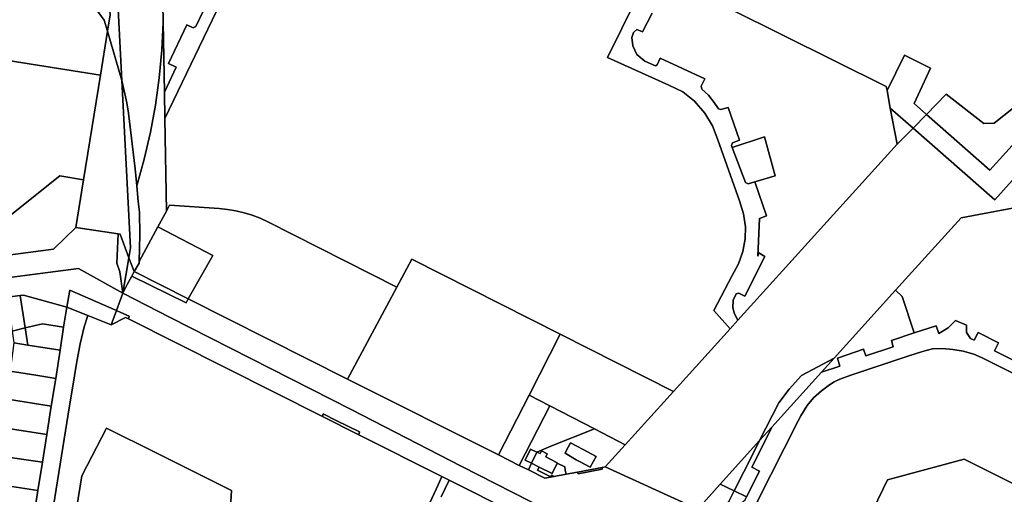
# Model space of a CAD drawing. Units: inches. Extents: x 7500859 to 7507563, y 5791716 to 5797213.
# Drawn here: x 7503488 to 7503996, y 5793556 to 5793801 of the extents above; entities that cross this region are included whole.
import ezdxf

# ---------------------------------------------------------------- set-up
doc = ezdxf.new("R2010")
doc.units = ezdxf.units.IN
doc.header["$MEASUREMENT"] = 0

msp = doc.modelspace()

# ---------------------------------------------------------------- linework, layer by layer
for points in [[(7503431.31, 5793919.2), (7503443.09, 5793905.9), (7503447.93, 5793908.52), (7503453.94, 5793911.6), (7503460, 5793914.53), (7503466.15, 5793917.32), (7503472.36, 5793919.99), (7503510.91, 5793935.83), (7503525.91, 5793926.62), (7503531.44, 5793850.27), (7503534.84, 5793803.09), (7503533.48, 5793794.65), (7503540.93, 5793769.27), (7503536.88, 5793846.57), (7503531, 5793959.02), (7503518.21, 5793954.26), (7503493.49, 5793942.96), (7503491.62, 5793941.21), (7503489.58, 5793941.36), (7503454.89, 5793927.56), (7503452.04, 5793925.72), (7503448.28, 5793924.06), (7503444.72, 5793923.7), (7503431.31, 5793919.2)], [(7503529.85, 5793772), (7503533.48, 5793794.65), (7503531.82, 5793800.31), (7503515.07, 5793823.46), (7503505.97, 5793834.96), (7503494.75, 5793847.63), (7503483.6, 5793846.81), (7503476.15, 5793842.96), (7503441.97, 5793905.28), (7503438.97, 5793903.6), (7503446.63, 5793887.24), (7503453.7, 5793882.9), (7503475.63, 5793842.39), (7503389.12, 5793802.88), (7503391.08, 5793788.6), (7503409.53, 5793790.96), (7503529.85, 5793772)], [(7503494.75, 5793847.63), (7503505.97, 5793834.96), (7503515.07, 5793823.46), (7503531.82, 5793800.31), (7503533.48, 5793794.65), (7503534.84, 5793803.09), (7503531.44, 5793850.27), (7503494.75, 5793847.63)], [(7503548.58, 5793714.8), (7503549.34, 5793706.77), (7503550.04, 5793701.27), (7503550.24, 5793689.57), (7503549.82, 5793675.71), (7503559.53, 5793693.67), (7503563.92, 5793701.78), (7503563.08, 5793749.63), (7503562.84, 5793763.16), (7503562.22, 5793799.08), (7503561.49, 5793784.83), (7503560.14, 5793770.63), (7503558.18, 5793756.5), (7503555.59, 5793742.47), (7503552.38, 5793728.56), (7503548.58, 5793714.8)], [(7503391.99, 5793781.44), (7503397.91, 5793735.07), (7503398.32, 5793731.86), (7503401.26, 5793708.69), (7503404.2, 5793685.67), (7503364.09, 5793680.24), (7503347.12, 5793677.96), (7503330.12, 5793675.66), (7503331.1, 5793669.42), (7503342.26, 5793660.79), (7503479.42, 5793678.72), (7503477.82, 5793690.86), (7503480.63, 5793697.38), (7503508.91, 5793719.92), (7503521.17, 5793717.94), (7503529.85, 5793772), (7503409.53, 5793790.96), (7503391.08, 5793788.6), (7503391.99, 5793781.44)], [(7503517.22, 5793693.3), (7503538.96, 5793690.03), (7503539.98, 5793689.88), (7503544.5, 5793677.64), (7503545.35, 5793682.76), (7503540.93, 5793769.27), (7503533.48, 5793794.65), (7503529.85, 5793772), (7503521.17, 5793717.94), (7503517.22, 5793693.3)], [(7503944.66, 5793782.33), (7503935.66, 5793763.97), (7503937.37, 5793754.89), (7503949.24, 5793744.5), (7503956.07, 5793751.64), (7503949.59, 5793757.35), (7503958.1, 5793775.51), (7503944.66, 5793782.33)], [(7503966.11, 5793762.13), (7503956.07, 5793751.64), (7503988.75, 5793722.89), (7504005.18, 5793741.16), (7504023.03, 5793732.24), (7504045.67, 5793778.2), (7504039.1, 5793781.39), (7504032.93, 5793784.38), (7504015.94, 5793767.03), (7503990.98, 5793747.23), (7503985.68, 5793747.07), (7503966.11, 5793762.13)], [(7503540.93, 5793769.27), (7503545.35, 5793682.76), (7503544.5, 5793677.64), (7503547.33, 5793670.51), (7503549.8, 5793674.97), (7503549.82, 5793675.71), (7503550.24, 5793689.57), (7503550.04, 5793701.27), (7503549.34, 5793706.77), (7503548.58, 5793714.8), (7503547.74, 5793723.62), (7503544.38, 5793752.27), (7503543.43, 5793757.67), (7503540.93, 5793769.27)], [(7503940.87, 5793736.33), (7503949.24, 5793744.5), (7503937.37, 5793754.89), (7503940.87, 5793736.33)], [(7503988.75, 5793722.89), (7503956.07, 5793751.64), (7503949.24, 5793744.5), (7503991.32, 5793707.63), (7504009.2, 5793727.57), (7504018.46, 5793722.96), (7504023.03, 5793732.24), (7504005.18, 5793741.16), (7503988.75, 5793722.89)], [(7503991.32, 5793707.63), (7503949.24, 5793744.5), (7503940.87, 5793736.33), (7503858.73, 5793645.45), (7503854.73, 5793641.03), (7503825.45, 5793608.66), (7503800.62, 5793581.19), (7503790.33, 5793569.77), (7503838.03, 5793547.98), (7503849.66, 5793560.85), (7503869.96, 5793583.32), (7503879.79, 5793602.76), (7503885.23, 5793609.77), (7503891.6, 5793616.84), (7503908.45, 5793625.9), (7503940.06, 5793660.89), (7503973.9, 5793698.32), (7504012.27, 5793705.56), (7504025.59, 5793719.42), (7504018.46, 5793722.96), (7504009.2, 5793727.57), (7503991.32, 5793707.63)], [(7503872.52, 5793740.08), (7503855.84, 5793734.56), (7503862.61, 5793716.54), (7503863.98, 5793715.8), (7503867.4, 5793716.82), (7503878.04, 5793719.99), (7503872.52, 5793740.08)], [(7503479.42, 5793678.72), (7503505.71, 5793682.14), (7503517.22, 5793693.3), (7503521.17, 5793717.94), (7503508.91, 5793719.92), (7503480.63, 5793697.38), (7503477.82, 5793690.86), (7503479.42, 5793678.72)], [(7503563.92, 5793701.78), (7503559.53, 5793693.67), (7503587.89, 5793678.89), (7503575.18, 5793656.4), (7503657.3, 5793615.07), (7503682.77, 5793662.54), (7503616.19, 5793696.21), (7503612.23, 5793698.05), (7503608.16, 5793699.62), (7503603.99, 5793700.91), (7503599.74, 5793701.92), (7503595.43, 5793702.64), (7503591.09, 5793703.07), (7503565.44, 5793704.88), (7503563.92, 5793701.78)], [(7503559.53, 5793693.67), (7503549.82, 5793675.71), (7503549.8, 5793674.97), (7503547.33, 5793670.51), (7503575.18, 5793656.4), (7503587.89, 5793678.89), (7503559.53, 5793693.67)], [(7503538.96, 5793690.03), (7503538.36, 5793674.83), (7503539.83, 5793670.43), (7503541.45, 5793659.37), (7503544.5, 5793677.64), (7503539.98, 5793689.88), (7503538.96, 5793690.03)], [(7503544.5, 5793677.64), (7503541.45, 5793659.37), (7503543.65, 5793663.87), (7503546.06, 5793668.22), (7503547.33, 5793670.51), (7503544.5, 5793677.64)], [(7503767.11, 5793638.17), (7503690.48, 5793676.92), (7503682.77, 5793662.54), (7503657.3, 5793615.07), (7503735.2, 5793575.91), (7503751.04, 5793606.8), (7503767.11, 5793638.17)], [(7503518.56, 5793672.2), (7503460.33, 5793664.6), (7503459.24, 5793654.36), (7503462.82, 5793654.84), (7503481.93, 5793657.38), (7503488.42, 5793658.19), (7503490.19, 5793658.41), (7503512.59, 5793652.21), (7503514.06, 5793661.04), (7503538.15, 5793650.43), (7503541.45, 5793659.37), (7503518.56, 5793672.2)], [(7503546.06, 5793668.22), (7503574.06, 5793654.43), (7503575.18, 5793656.4), (7503547.33, 5793670.51), (7503546.06, 5793668.22)], [(7503481.93, 5793657.38), (7503484.3, 5793639.86), (7503491.01, 5793641.48), (7503488.42, 5793658.19), (7503481.93, 5793657.38)], [(7503488.42, 5793658.19), (7503491.01, 5793641.48), (7503500.03, 5793643.65), (7503510.77, 5793641.92), (7503512.59, 5793652.21), (7503490.19, 5793658.41), (7503488.42, 5793658.19)], [(7503514.06, 5793661.04), (7503512.59, 5793652.21), (7503523.33, 5793647.94), (7503535.45, 5793643.12), (7503538.15, 5793650.43), (7503514.06, 5793661.04)], [(7503541.45, 5793659.37), (7503538.15, 5793650.43), (7503538.77, 5793650.16), (7503544.66, 5793647.56), (7503544.24, 5793646.15), (7503644.36, 5793595.81), (7503644.68, 5793597.11), (7503651.46, 5793593.74), (7503663.51, 5793587.77), (7503663.17, 5793586.36), (7503706, 5793564.82), (7503709.75, 5793562.94), (7503743.04, 5793546.2), (7503747.5, 5793522.37), (7503767.76, 5793509.53), (7503777.72, 5793529.13), (7503784.4, 5793525.91), (7503790.21, 5793532.33), (7503787.2, 5793533.83), (7503715.99, 5793570.17), (7503659.2, 5793599.3), (7503565.9, 5793646.78), (7503541.45, 5793659.37)], [(7503901.89, 5793618.65), (7503911.25, 5793621.66), (7503910.15, 5793625.88), (7503923.54, 5793630.47), (7503924.68, 5793627.06), (7503938.9, 5793631.68), (7503937.94, 5793634.99), (7503949.75, 5793638.87), (7503943.54, 5793657.75), (7503940.06, 5793660.89), (7503908.45, 5793625.9), (7503901.89, 5793618.65)], [(7503490.24, 5793511), (7503499.58, 5793511.86), (7503513.23, 5793596.86), (7503516.46, 5793616.8), (7503517.63, 5793624.21), (7503519.47, 5793633.29), (7503521.52, 5793642.06), (7503523.33, 5793647.94), (7503512.59, 5793652.21), (7503510.77, 5793641.92), (7503509.12, 5793629.93), (7503506.79, 5793615.39), (7503504.45, 5793601.01), (7503502.14, 5793586.37), (7503499.94, 5793572.19), (7503497.63, 5793557.48), (7503495.37, 5793542.92), (7503493.01, 5793528.33), (7503490.24, 5793511)], [(7503535.45, 5793643.12), (7503542.79, 5793646.88), (7503544.24, 5793646.15), (7503544.66, 5793647.56), (7503538.77, 5793650.16), (7503538.15, 5793650.43), (7503535.45, 5793643.12)], [(7503491.01, 5793641.48), (7503492.39, 5793632.57), (7503509.12, 5793629.93), (7503510.77, 5793641.92), (7503500.03, 5793643.65), (7503491.01, 5793641.48)], [(7503484.3, 5793639.86), (7503485.15, 5793633.71), (7503492.39, 5793632.57), (7503491.01, 5793641.48), (7503484.3, 5793639.86)], [(7503825.45, 5793608.66), (7503767.11, 5793638.17), (7503751.04, 5793606.8), (7503761.7, 5793601.29), (7503784.83, 5793589.35), (7503800.62, 5793581.19), (7503825.45, 5793608.66)], [(7503485.15, 5793633.71), (7503483.27, 5793619.14), (7503496.46, 5793617), (7503506.79, 5793615.39), (7503509.12, 5793629.93), (7503492.39, 5793632.57), (7503485.15, 5793633.71)], [(7503901.89, 5793618.65), (7503908.45, 5793625.9), (7503891.6, 5793616.84), (7503885.23, 5793609.77), (7503879.79, 5793602.76), (7503869.96, 5793583.32), (7503876.17, 5793590.19), (7503901.89, 5793618.65)], [(7503483.27, 5793619.14), (7503480.89, 5793604.86), (7503504.45, 5793601.01), (7503506.79, 5793615.39), (7503496.46, 5793617), (7503483.27, 5793619.14)], [(7503761.7, 5793601.29), (7503751.04, 5793606.8), (7503735.2, 5793575.91), (7503745.92, 5793570.51), (7503761.7, 5793601.29)], [(7503480.89, 5793604.86), (7503478.99, 5793589.98), (7503502.14, 5793586.37), (7503504.45, 5793601.01), (7503480.89, 5793604.86)], [(7503644.36, 5793595.81), (7503663.17, 5793586.36), (7503663.51, 5793587.77), (7503651.46, 5793593.74), (7503644.68, 5793597.11), (7503644.36, 5793595.81)], [(7503761.7, 5793601.29), (7503745.92, 5793570.51), (7503750.65, 5793568.13), (7503752.3, 5793571.58), (7503748.93, 5793573.26), (7503751.77, 5793578.94), (7503755.06, 5793577.32), (7503762.27, 5793580.44), (7503784.83, 5793589.35), (7503761.7, 5793601.29)], [(7503478.99, 5793589.98), (7503477.05, 5793575.52), (7503499.94, 5793572.19), (7503502.14, 5793586.37), (7503478.99, 5793589.98)], [(7503532.95, 5793589.66), (7503520.16, 5793565.1), (7503511.81, 5793513.01), (7503541.66, 5793498.29), (7503566.82, 5793504.1), (7503594.42, 5793527.33), (7503595.77, 5793529.03), (7503597.5, 5793557.47), (7503558.67, 5793576.94), (7503532.95, 5793589.66)], [(7503511.81, 5793513.01), (7503520.16, 5793565.1), (7503532.95, 5793589.66), (7503558.67, 5793576.94), (7503597.5, 5793557.47), (7503595.77, 5793529.03), (7503594.42, 5793527.33), (7503566.82, 5793504.1), (7503541.66, 5793498.29), (7503511.81, 5793513.01)], [(7503784.83, 5793589.35), (7503762.27, 5793580.44), (7503755.06, 5793577.32), (7503756.71, 5793576.57), (7503757.46, 5793578), (7503760.36, 5793576.55), (7503759.56, 5793574.94), (7503765.57, 5793571.86), (7503765.49, 5793571.68), (7503769.36, 5793569.71), (7503769.64, 5793567.97), (7503770.18, 5793565.99), (7503775.97, 5793567.08), (7503788.63, 5793569.45), (7503790.33, 5793569.77), (7503800.62, 5793581.19), (7503784.83, 5793589.35)], [(7503876.17, 5793590.19), (7503869.96, 5793583.32), (7503866.78, 5793577.03), (7503856.83, 5793557.38), (7503863.21, 5793554.3), (7503869.85, 5793567.46), (7503865.91, 5793569.64), (7503876.32, 5793590.12), (7503876.17, 5793590.19)], [(7503772.28, 5793582.13), (7503770.03, 5793577.75), (7503769.53, 5793576.77), (7503775.36, 5793573.29), (7503777.03, 5793572.44), (7503782.51, 5793569.64), (7503785.66, 5793575.14), (7503778.94, 5793578.66), (7503772.28, 5793582.13)], [(7503772.28, 5793582.13), (7503778.94, 5793578.66), (7503785.66, 5793575.14), (7503782.51, 5793569.64), (7503777.03, 5793572.44), (7503775.36, 5793573.29), (7503769.53, 5793576.77), (7503770.03, 5793577.75), (7503772.28, 5793582.13)], [(7503849.66, 5793560.85), (7503856.83, 5793557.38), (7503866.78, 5793577.03), (7503869.96, 5793583.32), (7503849.66, 5793560.85)], [(7503751.77, 5793578.94), (7503748.93, 5793573.26), (7503752.3, 5793571.58), (7503755.06, 5793577.32), (7503751.77, 5793578.94)], [(7503755.06, 5793577.32), (7503752.3, 5793571.58), (7503756.19, 5793569.66), (7503762.98, 5793566.29), (7503765.49, 5793571.68), (7503765.57, 5793571.86), (7503759.56, 5793574.94), (7503760.36, 5793576.55), (7503757.46, 5793578), (7503756.71, 5793576.57), (7503755.06, 5793577.32)], [(7503477.05, 5793575.52), (7503475.04, 5793560.9), (7503497.63, 5793557.48), (7503499.94, 5793572.19), (7503477.05, 5793575.52)], [(7503752.3, 5793571.58), (7503750.65, 5793568.13), (7503759.05, 5793563.91), (7503763.92, 5793564.82), (7503762.58, 5793565.48), (7503762.17, 5793564.65), (7503755.36, 5793568.02), (7503756.19, 5793569.66), (7503752.3, 5793571.58)], [(7503765.49, 5793571.68), (7503762.98, 5793566.29), (7503756.19, 5793569.66), (7503755.36, 5793568.02), (7503762.17, 5793564.65), (7503762.58, 5793565.48), (7503763.92, 5793564.82), (7503770.18, 5793565.99), (7503769.64, 5793567.97), (7503769.36, 5793569.71), (7503765.49, 5793571.68)], [(7503881.92, 5793545.26), (7503865.64, 5793512.7), (7503901.46, 5793495.39), (7503996.87, 5793446.99), (7504042.34, 5793540.19), (7503975.5, 5793573.79), (7503935.98, 5793563), (7503918.78, 5793527.44), (7503881.92, 5793545.26)], [(7503775.97, 5793567.08), (7503776.31, 5793566.08), (7503788.68, 5793568.57), (7503788.63, 5793569.45), (7503775.97, 5793567.08)], [(7503475.04, 5793560.9), (7503472.9, 5793546.33), (7503495.37, 5793542.92), (7503497.63, 5793557.48), (7503475.04, 5793560.9)], [(7503849.66, 5793560.85), (7503838.03, 5793547.98), (7503841.52, 5793529.32), (7503847.47, 5793541.08), (7503854.04, 5793551.88), (7503856.83, 5793557.38), (7503849.66, 5793560.85)], [(7503856.83, 5793557.38), (7503854.04, 5793551.88), (7503847.47, 5793541.08), (7503841.52, 5793529.32), (7503842.49, 5793524.16), (7503856.12, 5793517.3), (7503861.76, 5793514.58), (7503865.64, 5793512.7), (7503881.92, 5793545.26), (7503877.6, 5793547.35), (7503868.68, 5793551.66), (7503866.85, 5793548.05), (7503860.74, 5793551.32), (7503862.41, 5793552.72), (7503863.21, 5793554.3), (7503856.83, 5793557.38)]]:
    msp.add_lwpolyline(points, close=True)
for points in [[(7503536.88, 5793846.57), (7503540.93, 5793769.27), (7503543.43, 5793757.67), (7503544.38, 5793752.27), (7503547.74, 5793723.62), (7503548.58, 5793714.8), (7503552.38, 5793728.56), (7503555.59, 5793742.47), (7503558.18, 5793756.5), (7503560.14, 5793770.63), (7503561.49, 5793784.83), (7503562.22, 5793799.08), (7503561.7, 5793829.11)], [(7503801.28, 5793832.91), (7503935.27, 5793766.05), (7503935.66, 5793763.97), (7503944.66, 5793782.33), (7503958.1, 5793775.51), (7503949.59, 5793757.35), (7503956.07, 5793751.64), (7503966.11, 5793762.13), (7503985.68, 5793747.07), (7503990.98, 5793747.23), (7504015.94, 5793767.03)], [(7503814.52, 5793803.99), (7503809.49, 5793794.27), (7503806.63, 5793795.52), (7503804.84, 5793794), (7503804.09, 5793791.44), (7503804.44, 5793787.1), (7503806.54, 5793782.64), (7503810.72, 5793779.16), (7503816.15, 5793776.75), (7503817.05, 5793777.19), (7503818.57, 5793780.66), (7503841.72, 5793770.11), (7503839.83, 5793766.24), (7503840.07, 5793764.75), (7503843.51, 5793761.59), (7503846.57, 5793757.86), (7503848.75, 5793754.48), (7503850.01, 5793754.14), (7503853.64, 5793755.22), (7503859.62, 5793738.44), (7503855.9, 5793736.93), (7503855.41, 5793735.7), (7503855.84, 5793734.56), (7503872.52, 5793740.08), (7503878.04, 5793719.99), (7503867.4, 5793716.82), (7503873.55, 5793699.37), (7503869.96, 5793697.99), (7503869.02, 5793678.43), (7503869.5, 5793680.24), (7503872.68, 5793678.31), (7503862.38, 5793657.79), (7503859.14, 5793659.37), (7503857.92, 5793658.99), (7503856.32, 5793655.75), (7503856.18, 5793651.82), (7503857.02, 5793648.74), (7503858.73, 5793645.45), (7503940.87, 5793736.33), (7503937.37, 5793754.89), (7503935.66, 5793763.97), (7503935.27, 5793766.05), (7503801.28, 5793832.91)], [(7503561.7, 5793829.11), (7503562.22, 5793799.08), (7503562.84, 5793763.16), (7503568.87, 5793776.08), (7503564.92, 5793777.98), (7503574.37, 5793797.88), (7503577.7, 5793796.43), (7503579, 5793797.08), (7503584.73, 5793808.99)], [(7503584.73, 5793808.99), (7503579, 5793797.08), (7503577.7, 5793796.43), (7503574.37, 5793797.88), (7503564.92, 5793777.98), (7503568.87, 5793776.08), (7503562.84, 5793763.16), (7503563.08, 5793749.63), (7503563.08, 5793749.63), (7503594.14, 5793814.5)], [(7503594.14, 5793814.5), (7503563.08, 5793749.63), (7503563.92, 5793701.78), (7503565.44, 5793704.88), (7503591.09, 5793703.07), (7503595.43, 5793702.64), (7503599.74, 5793701.92), (7503603.99, 5793700.91), (7503608.16, 5793699.62), (7503612.23, 5793698.05), (7503616.19, 5793696.21), (7503682.77, 5793662.54), (7503682.77, 5793662.54), (7503690.48, 5793676.92), (7503767.11, 5793638.17), (7503825.45, 5793608.66), (7503854.73, 5793641.03), (7503846.36, 5793650.38), (7503855.83, 5793668.6), (7503859.05, 5793674.61), (7503861.34, 5793680.96), (7503862.56, 5793687.39), (7503862.62, 5793693.65), (7503861.57, 5793700.41), (7503859.56, 5793706.99), (7503848.41, 5793738.5), (7503845.55, 5793745.7), (7503841.68, 5793752.4), (7503836.4, 5793758.56), (7503830.29, 5793763.33), (7503823.16, 5793766.75), (7503791.39, 5793780.99), (7503806.18, 5793811.2)], [(7503806.18, 5793811.2), (7503791.39, 5793780.99), (7503823.16, 5793766.75), (7503830.29, 5793763.33), (7503836.4, 5793758.56), (7503841.68, 5793752.4), (7503845.55, 5793745.7), (7503848.41, 5793738.5), (7503859.56, 5793706.99), (7503861.57, 5793700.41), (7503862.62, 5793693.65), (7503862.56, 5793687.39), (7503861.34, 5793680.96), (7503859.05, 5793674.61), (7503855.83, 5793668.6), (7503846.36, 5793650.38), (7503854.73, 5793641.03), (7503858.73, 5793645.45), (7503857.02, 5793648.74), (7503856.18, 5793651.82), (7503856.32, 5793655.75), (7503857.92, 5793658.99), (7503859.14, 5793659.37), (7503862.38, 5793657.79), (7503872.68, 5793678.31), (7503869.5, 5793680.24), (7503869.02, 5793678.43), (7503869.96, 5793697.99), (7503873.55, 5793699.37), (7503867.4, 5793716.82), (7503863.98, 5793715.8), (7503862.61, 5793716.54), (7503855.84, 5793734.56), (7503855.41, 5793735.7), (7503855.9, 5793736.93), (7503859.62, 5793738.44), (7503853.64, 5793755.22), (7503850.01, 5793754.14), (7503848.75, 5793754.48), (7503846.57, 5793757.86), (7503843.51, 5793761.59), (7503840.07, 5793764.75), (7503839.83, 5793766.24), (7503841.72, 5793770.11), (7503818.57, 5793780.66), (7503817.05, 5793777.19), (7503816.15, 5793776.75), (7503810.72, 5793779.16), (7503806.54, 5793782.64), (7503804.44, 5793787.1), (7503804.09, 5793791.44), (7503804.84, 5793794), (7503806.63, 5793795.52), (7503809.49, 5793794.27), (7503814.52, 5793803.99)], [(7504012.27, 5793705.56), (7503973.9, 5793698.32), (7503940.06, 5793660.89), (7503940.06, 5793660.89), (7503943.54, 5793657.75), (7503949.75, 5793638.87), (7503961, 5793642.57), (7503962.32, 5793638.64), (7503967.26, 5793641.56), (7503971.07, 5793645.37), (7503976.63, 5793642.87), (7503976.75, 5793639.03), (7503978.73, 5793635.99), (7503980.57, 5793635.06), (7503982.63, 5793639.08), (7503993.13, 5793633.76), (7503991.07, 5793629.63), (7504003.79, 5793623.21)], [(7503460.33, 5793664.6), (7503518.56, 5793672.2), (7503541.45, 5793659.37), (7503539.83, 5793670.43), (7503538.36, 5793674.83), (7503538.96, 5793690.03), (7503517.22, 5793693.3), (7503505.71, 5793682.14), (7503505.71, 5793682.14), (7503479.42, 5793678.72)], [(7503838.03, 5793547.98), (7503790.33, 5793569.77), (7503788.63, 5793569.45), (7503788.68, 5793568.57), (7503776.31, 5793566.08), (7503775.97, 5793567.08), (7503770.18, 5793565.99), (7503763.92, 5793564.82), (7503759.05, 5793563.91), (7503750.65, 5793568.13), (7503745.92, 5793570.51), (7503735.2, 5793575.91), (7503657.3, 5793615.07), (7503575.18, 5793656.4), (7503574.06, 5793654.43), (7503574.06, 5793654.43), (7503546.06, 5793668.22), (7503543.65, 5793663.87), (7503541.45, 5793659.37), (7503565.9, 5793646.78), (7503659.2, 5793599.3), (7503715.99, 5793570.17), (7503787.2, 5793533.83)], [(7503690.15, 5793530.3), (7503704.07, 5793560.48), (7503706, 5793564.82), (7503663.17, 5793586.36), (7503644.36, 5793595.81), (7503544.24, 5793646.15), (7503542.79, 5793646.88), (7503535.45, 5793643.12), (7503523.33, 5793647.94), (7503521.52, 5793642.06), (7503519.47, 5793633.29), (7503517.63, 5793624.21), (7503516.46, 5793616.8), (7503513.23, 5793596.86), (7503499.58, 5793511.86)], [(7504003.79, 5793623.21), (7503991.07, 5793629.63), (7503993.13, 5793633.76), (7503982.63, 5793639.08), (7503980.57, 5793635.06), (7503978.73, 5793635.99), (7503976.75, 5793639.03), (7503976.63, 5793642.87), (7503971.07, 5793645.37), (7503967.26, 5793641.56), (7503962.32, 5793638.64), (7503961, 5793642.57), (7503949.75, 5793638.87), (7503937.94, 5793634.99), (7503938.9, 5793631.68), (7503924.68, 5793627.06), (7503923.54, 5793630.47), (7503910.15, 5793625.88), (7503911.25, 5793621.66), (7503901.89, 5793618.65), (7503901.89, 5793618.65), (7503876.17, 5793590.19), (7503876.32, 5793590.12), (7503865.91, 5793569.64), (7503869.85, 5793567.46), (7503863.21, 5793554.3)], [(7504004, 5793616.41), (7503988.22, 5793624.32), (7503984.7, 5793626.04), (7503980.4, 5793627.88), (7503975, 5793629.47), (7503969.68, 5793630.29), (7503964.3, 5793630.81), (7503959.12, 5793630.6), (7503954.04, 5793629.37), (7503946.98, 5793627.01), (7503917.48, 5793617.26), (7503911.36, 5793615.07), (7503908.47, 5793613.66), (7503906.01, 5793612.05), (7503901.84, 5793608.96), (7503897.8, 5793605.31), (7503894.42, 5793601.35), (7503891.2, 5793596.1), (7503889.65, 5793593.16), (7503868.68, 5793551.66)], [(7503868.68, 5793551.66), (7503889.65, 5793593.16), (7503891.2, 5793596.1), (7503894.42, 5793601.35), (7503897.8, 5793605.31), (7503901.84, 5793608.96), (7503906.01, 5793612.05), (7503908.47, 5793613.66), (7503911.36, 5793615.07), (7503917.48, 5793617.26), (7503946.98, 5793627.01), (7503954.04, 5793629.37), (7503959.12, 5793630.6), (7503964.3, 5793630.81), (7503969.68, 5793630.29), (7503975, 5793629.47), (7503980.4, 5793627.88), (7503984.7, 5793626.04), (7503988.22, 5793624.32), (7504004, 5793616.41)], [(7503918.78, 5793527.44), (7503935.98, 5793563), (7503975.5, 5793573.79), (7504042.34, 5793540.19)], [(7503705.7, 5793554.32), (7503709.75, 5793562.94), (7503706, 5793564.82), (7503704.07, 5793560.48), (7503690.15, 5793530.3)], [(7503743.04, 5793546.2), (7503709.75, 5793562.94), (7503705.7, 5793554.32)]]:
    msp.add_lwpolyline(points)

doc.saveas('drawing.dxf')
